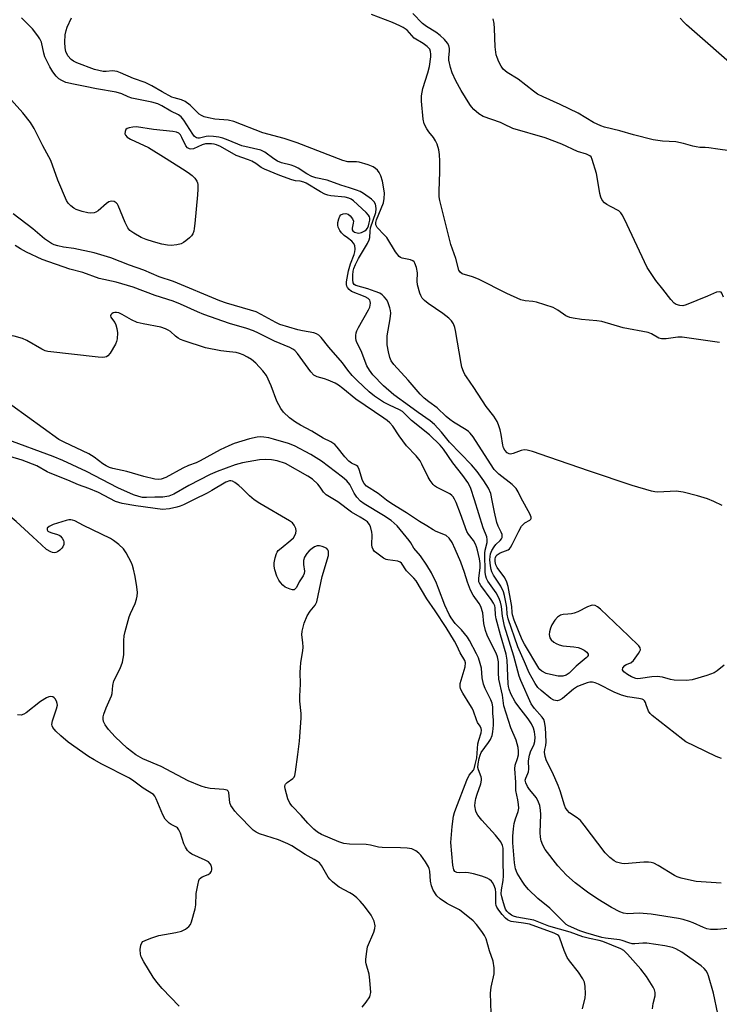
# Model space of a CAD drawing. Units: inches. Extents: x 1315757 to 1321758, y 473450 to 477450.
# Drawn here: x 1317918 to 1318131, y 475987 to 476287 of the extents above; entities that cross this region are included whole.
import ezdxf

# ---------------------------------------------------------------- set-up
doc = ezdxf.new("R2010")
doc.units = ezdxf.units.IN
doc.header["$MEASUREMENT"] = 0
doc.layers.add('Undefined', color=1, linetype='Continuous')

msp = doc.modelspace()

# ---------------------------------------------------------------- linework, layer by layer
at = {"layer": 'Undefined'}
for p, q in [((1317962.686, 476244.7415, 104), (1317967.6625, 476241.5585, 104)), ((1317967.6625, 476241.5585, 104), (1317969.386, 476240.462, 104)), ((1318091.69, 476149.4955, 108), (1318079.3335, 476153.7125, 108)), ((1317924.703, 476127.02, 90), (1317922.1055, 476129.42, 90))]:
    msp.add_line(p, q, dxfattribs=at)
for points, elevation in [([(1318098.1185, 476230.1065), (1318096.9795, 476230.736), (1318096.2935, 476231.2555), (1318095.618, 476232.062), (1318095.1465, 476232.978), (1318094.8545, 476234.102), (1318094.172, 476238.471), (1318093.8185, 476240.2075), (1318092.5885, 476244.4935), (1318092.2195, 476245.2325), (1318091.8775, 476245.588), (1318090.767, 476246.1135), (1318088.075, 476246.917), (1318083.3165, 476249.085), (1318078.1725, 476251.025), (1318068.3675, 476253.8685), (1318065.64, 476255.251), (1318064.6085, 476255.696), (1318059.276, 476257.573), (1318057.9725, 476258.357), (1318056.5225, 476259.6675), (1318055.757, 476260.481), (1318055.2335, 476261.1745), (1318052.628, 476265.514), (1318051.037, 476268.458), (1318049.91, 476270.869), (1318049.3975, 476272.5105), (1318048.884, 476274.735), (1318048.8415, 476275.5685), (1318049.081, 476277.492), (1318049.0845, 476278.325), (1318048.8935, 476279.1625), (1318048.49, 476279.9235), (1318047.541, 476281.064), (1318046.257, 476282.2595), (1318044.8975, 476283.2325), (1318042.0345, 476285.018), (1318040.868, 476285.883), (1318037.928, 476288.968)], 112), ([(1318085.0965, 476105.8835), (1318083.673, 476105.797), (1318082.865, 476105.5265), (1318081.9315, 476104.903), (1318081.202, 476104.044), (1318080.2555, 476102.6045), (1318079.815, 476101.569), (1318079.5615, 476100.483), (1318079.467, 476099.675), (1318079.4905, 476099.1605), (1318079.641, 476098.691), (1318080.0865, 476098.068), (1318080.8785, 476097.336), (1318081.536, 476096.9055), (1318082.4725, 476096.483), (1318083.635, 476096.2135), (1318086.9145, 476095.936), (1318088.307, 476095.6555), (1318089.1085, 476095.381), (1318090.1025, 476094.8565), (1318090.9575, 476094.243), (1318091.32, 476093.718), (1318091.2875, 476093.2995), (1318091.0575, 476092.881), (1318090.737, 476092.5475), (1318087.6855, 476090.018), (1318085.4845, 476087.8365), (1318084.637, 476087.272), (1318083.6075, 476087.0065), (1318082.214, 476086.987), (1318080.763, 476087.229), (1318078.486, 476087.8225), (1318077.251, 476088.475), (1318076.617, 476089.004), (1318076.2545, 476089.436), (1318071.9235, 476096.741), (1318071.23, 476098.073), (1318068.8105, 476104.043), (1318068.238, 476105.688), (1318068.112, 476106.3665), (1318068.028, 476108.177), (1318067.868, 476109.3345), (1318066.952, 476114.246), (1318066.579, 476115.651), (1318065.8775, 476116.936), (1318063.571, 476120.077), (1318063.196, 476120.864), (1318062.9895, 476121.9075), (1318062.987, 476122.692), (1318063.0785, 476123.1515), (1318063.287, 476123.605), (1318063.599, 476123.9815), (1318064.514, 476124.541), (1318066.9005, 476125.522), (1318067.3515, 476125.8235), (1318067.6645, 476126.15), (1318068.2115, 476127.0705), (1318070.1725, 476131.1755), (1318071.0265, 476132.6635), (1318071.3825, 476133.1145), (1318072.0235, 476133.7035), (1318073.506, 476134.543), (1318073.8475, 476134.846), (1318073.946, 476135.0225), (1318073.96, 476135.4375), (1318073.5895, 476136.4045), (1318070.8675, 476141.2435), (1318069.963, 476143.189), (1318069.369, 476144.1545), (1318068.806, 476144.806), (1318068.1695, 476145.3765), (1318064.114, 476148.5495), (1318062.697, 476149.9955), (1318061.5175, 476151.6635), (1318056.2355, 476159.938), (1318055.3755, 476161.079), (1318054.8575, 476161.58), (1318054.171, 476162.0905), (1318050.282, 476164.421), (1318049.1405, 476165.2055), (1318048.058, 476166.1135), (1318045.3435, 476168.7315), (1318042.722, 476170.5905), (1318041.3795, 476171.6845), (1318040.157, 476172.939), (1318036.516, 476177.1835), (1318032.077, 476181.9675), (1318031.328, 476183.127), (1318030.87, 476184.1465), (1318030.438, 476185.8745), (1318030.0925, 476187.93), (1318030.0495, 476189.318), (1318030.1215, 476190.706), (1318031.004, 476195.8805), (1318031.18, 476197.594), (1318031.11, 476198.429), (1318030.9335, 476199.25), (1318030.302, 476201.1065), (1318029.884, 476201.8045), (1318029.1925, 476202.639), (1318028.529, 476203.193), (1318027.7955, 476203.657), (1318026.431, 476204.2475), (1318024.1715, 476205.047), (1318020.502, 476206.0185), (1318019.981, 476206.36), (1318019.7325, 476206.8265), (1318019.603, 476207.79), (1318019.6115, 476209.2325), (1318019.703, 476210.3875), (1318019.91, 476211.2625), (1318020.426, 476212.487), (1318021.342, 476214.3075), (1318024.0505, 476218.8885), (1318024.578, 476219.9265), (1318024.799, 476220.7235), (1318024.8505, 476222.5985), (1318025.0105, 476223.612), (1318026.5915, 476228.279), (1318026.729, 476229.4265), (1318026.656, 476230.2775), (1318026.518, 476230.813), (1318026.0925, 476231.514), (1318025.2515, 476232.3115), (1318022.904, 476234.07), (1318021.797, 476234.6635), (1318020.748, 476235.0995), (1318018.603, 476235.8535), (1318015.9205, 476236.6045), (1318011.771, 476238.1785), (1318008.3015, 476238.84), (1318007.083, 476239.2465), (1318005.579, 476240.041), (1318002.9175, 476241.789), (1318001.9245, 476242.34), (1318000.817, 476242.721), (1317997.916, 476243.456), (1317996.6545, 476243.9635), (1317995.5555, 476244.649), (1317992.8075, 476246.6395), (1317991.542, 476247.276), (1317985.798, 476248.66), (1317981.648, 476250.385), (1317979.961, 476250.962), (1317978.8, 476251.2545), (1317977.158, 476251.492), (1317975.7645, 476251.556), (1317974.894, 476251.463), (1317972.8765, 476250.9985), (1317972.4015, 476250.981), (1317971.965, 476251.0685), (1317971.3695, 476251.501), (1317970.8545, 476252.129), (1317968.1585, 476256.4545), (1317967.3345, 476257.4365), (1317966.5295, 476258.034), (1317964.185, 476259.186), (1317961.415, 476260.854), (1317960.2025, 476261.439), (1317958.377, 476261.9675), (1317952.231, 476263.1705), (1317951.181, 476263.5315), (1317949.2265, 476264.4505), (1317947.534, 476264.9535), (1317941.5495, 476265.962), (1317938.0185, 476266.724), (1317934.4435, 476267.391), (1317932.2, 476267.957), (1317930.944, 476268.502), (1317930.028, 476269.0655), (1317929.2115, 476269.837), (1317928.153, 476271.216), (1317927.285, 476272.6935), (1317925.781, 476275.763), (1317925.441, 476276.863), (1317924.6945, 476280.1885), (1317924.2465, 476281.19), (1317923.6405, 476282.1565), (1317921.9605, 476284.2335), (1317918.6045, 476287.6715)], 106), ([(1318027.062, 476223.7035), (1318026.7775, 476224.089), (1318026.5745, 476224.5575), (1318026.599, 476225.272), (1318026.8405, 476226.0645), (1318028.916, 476231.212), (1318029.2, 476232.55), (1318029.2975, 476234.1595), (1318029.0945, 476235.5595), (1318028.618, 476237.8095), (1318028.1255, 476239.458), (1318027.596, 476240.4945), (1318027.1065, 476241.1995), (1318026.5085, 476241.748), (1318025.8195, 476242.1705), (1318024.2515, 476242.829), (1318021.533, 476243.6835), (1318020.7195, 476243.77), (1318018.106, 476243.752), (1318016.5255, 476244.1325), (1318002.6125, 476249.5775), (1317998.6945, 476250.813), (1317992.1995, 476252.6165), (1317983.364, 476256.0615), (1317981.666, 476256.4015), (1317977.606, 476256.7635), (1317975.6365, 476257.1325), (1317974.2635, 476257.4845), (1317973.5045, 476257.8185), (1317972.824, 476258.2865), (1317970.043, 476260.9665), (1317968.505, 476262.1545), (1317967.438, 476262.614), (1317965.211, 476263.2155), (1317964.4745, 476263.495), (1317961.5575, 476265.0525), (1317958.41, 476266.9355), (1317956.3695, 476267.897), (1317952.8045, 476269.1665), (1317948.844, 476270.9095), (1317947.7735, 476271.3035), (1317946.3955, 476271.4855), (1317944.4225, 476271.286), (1317943.5785, 476271.3065), (1317942.177, 476271.5605), (1317940.905, 476271.92), (1317935.5205, 476273.923), (1317934.487, 476274.457), (1317933.783, 476274.9685), (1317932.814, 476276.0575), (1317932.1925, 476277.3385), (1317931.92, 476278.453), (1317931.821, 476280.184), (1317931.98, 476282.426), (1317932.2205, 476283.742), (1317932.5795, 476284.7505), (1317933.8835, 476287.6165)], 108), ([(1318131.3535, 476188.7205), (1318120.0125, 476190.2485), (1318118.6325, 476190.286), (1318115.0635, 476189.805), (1318113.6435, 476189.773), (1318112.863, 476190.007), (1318110.661, 476191.301), (1318109.5805, 476191.7415), (1318101.9355, 476193.1065), (1318095.4865, 476195.0635), (1318093.982, 476195.316), (1318089.312, 476195.685), (1318086.7975, 476196.0725), (1318085.7045, 476196.317), (1318084.5415, 476196.8135), (1318082.094, 476198.5585), (1318080.634, 476199.321), (1318075.6125, 476201.0125), (1318074.486, 476201.199), (1318072.114, 476201.34), (1318070.809, 476201.702), (1318066.511, 476203.5585), (1318057.9395, 476207.9595), (1318056.047, 476208.67), (1318052.8955, 476209.6365), (1318052.328, 476210.0915), (1318051.953, 476210.726), (1318051.0025, 476214.2395), (1318049.496, 476218.549), (1318046.095, 476231.9675), (1318045.959, 476233.043), (1318045.9205, 476234.7485), (1318046.15, 476240.716), (1318046.1175, 476243.962), (1318046.033, 476246.023), (1318045.7855, 476247.4345), (1318045.261, 476249.1115), (1318044.8205, 476250.1875), (1318044.218, 476251.128), (1318042.7895, 476252.8545), (1318042.1405, 476253.773), (1318041.3825, 476255.3255), (1318040.9975, 476256.7025), (1318040.5195, 476262.2015), (1318040.565, 476263.8685), (1318040.9725, 476266.0705), (1318042.4465, 476270.8435), (1318042.9415, 476272.795), (1318043.3825, 476275.7015), (1318043.399, 476276.5495), (1318043.292, 476277.334), (1318043.0315, 476278.0505), (1318042.281, 476278.895), (1318041.084, 476279.7805), (1318038.318, 476281.4665), (1318036.1255, 476283.8615), (1318034.9345, 476284.7185), (1318033.955, 476285.2435), (1318031.687, 476286.2245), (1318025.289, 476288.688)], 110), ([(1318134.4585, 476247.0835), (1318130.7815, 476247.5915), (1318128.119, 476248.0495), (1318127.0115, 476248.147), (1318125.3705, 476248.153), (1318124.2765, 476248.2755), (1318123.1755, 476248.506), (1318120.323, 476249.3365), (1318118.0095, 476249.796), (1318113.966, 476250.06), (1318111.164, 476250.423), (1318105.1365, 476251.924), (1318100.919, 476253.1985), (1318096.338, 476254.337), (1318095.208, 476254.6945), (1318092.9415, 476255.745), (1318088.2525, 476258.581), (1318082.7875, 476261.254), (1318077.6395, 476263.504), (1318075.862, 476264.401), (1318074.655, 476265.2335), (1318069.9935, 476268.9215), (1318066.6465, 476270.9675), (1318065.419, 476271.995), (1318064.791, 476272.9215), (1318064.1335, 476274.1885), (1318063.56, 476275.494), (1318063.3225, 476276.3055), (1318062.9415, 476278.8205), (1318062.7895, 476284.374), (1318062.6745, 476285.8605), (1318062.3325, 476287.287)], 114), ([(1318151.0185, 476263.2165), (1318148.13, 476264.2255), (1318140.9305, 476265.635), (1318140.1575, 476265.875), (1318139.731, 476266.1365), (1318139.4535, 476266.4725), (1318139.1565, 476267.1055), (1318138.5225, 476269.5025), (1318138.2465, 476270.2745), (1318137.5965, 476271.1885), (1318121.2655, 476285.479), (1318120.427, 476286.303), (1318119.3385, 476287.566)], 116), ([(1317935.3355, 476229.1885), (1317934.6025, 476229.5755), (1317933.6905, 476230.324), (1317932.8835, 476231.19), (1317932.4105, 476231.9255), (1317929.7575, 476238.1755), (1317927.613, 476244.1475), (1317925.195, 476248.666), (1317922.5065, 476253.937), (1317921.4375, 476255.7295), (1317919.03, 476258.721), (1317913.7755, 476264.5705)], 104), ([(1318019.725, 476225.01), (1318019.3715, 476223.4985), (1318019.3855, 476223.0615), (1318019.5705, 476222.696), (1318020.167, 476222.3035), (1318020.932, 476222.067), (1318021.473, 476222.02), (1318022.2905, 476222.185), (1318023.3035, 476222.6865), (1318023.712, 476223.0485), (1318024.034, 476223.4815), (1318024.394, 476224.2635), (1318024.6365, 476225.124), (1318024.7815, 476225.989), (1318024.776, 476226.6105), (1318024.68, 476226.988), (1318024.4125, 476227.4605), (1318023.6485, 476228.296), (1318019.7625, 476231.816), (1318019.085, 476232.3365), (1318018.36, 476232.711), (1318017.237, 476232.962), (1318012.911, 476233.402), (1318011.9705, 476233.6035), (1318011.0635, 476233.9135), (1318009.7865, 476234.5515), (1318005.348, 476237.232), (1318004.643, 476237.5785), (1318003.605, 476237.854), (1318002.106, 476237.9955), (1318001.02, 476238.2885), (1317997.3655, 476239.6185), (1317992.649, 476241.4945), (1317991.671, 476242.027), (1317990.0105, 476243.255), (1317988.831, 476243.932), (1317987.819, 476244.374), (1317984.0675, 476245.715), (1317979.313, 476248.4045), (1317978.0965, 476248.9565), (1317977.312, 476249.1495), (1317976.515, 476249.2425), (1317974.7575, 476249.2295), (1317973.707, 476248.944), (1317971.012, 476247.7195), (1317970.227, 476247.5765), (1317969.8035, 476247.664), (1317969.2245, 476247.9905), (1317968.731, 476248.5715), (1317967.5175, 476251.1985), (1317967.1015, 476251.9295), (1317966.584, 476252.457), (1317965.875, 476252.7815), (1317964.7455, 476252.9925), (1317958.8695, 476253.6385), (1317953.6935, 476254.373), (1317952.5705, 476254.3385), (1317951.4975, 476254.153), (1317950.8025, 476253.879), (1317950.4745, 476253.5735), (1317950.2055, 476252.9525), (1317950.158, 476252.2715), (1317950.302, 476251.838), (1317950.816, 476251.2745), (1317951.8315, 476250.685), (1317957.313, 476248.136), (1317962.686, 476244.7415)], 104), ([(1317969.386, 476240.462), (1317970.6865, 476239.5435), (1317971.44, 476238.791), (1317972.04, 476237.878), (1317972.2385, 476237.3695), (1317972.3405, 476236.8245), (1317972.373, 476235.398), (1317972.292, 476233.6615), (1317971.5, 476224.9285), (1317971.312, 476223.3905), (1317971.1175, 476222.567), (1317970.821, 476221.8325), (1317970.425, 476221.175), (1317969.8755, 476220.5545), (1317968.754, 476219.6315), (1317968.0345, 476219.1455), (1317967.274, 476218.779), (1317965.9325, 476218.4475), (1317964.2785, 476218.248), (1317963.1415, 476218.335), (1317961.425, 476218.682), (1317958.875, 476219.3385), (1317956.6585, 476220.021), (1317955.126, 476220.7095), (1317952.8425, 476222.019), (1317951.7055, 476222.854), (1317951.024, 476223.6385), (1317950.257, 476225.1985), (1317948.1505, 476230.3845), (1317947.872, 476230.8695), (1317947.527, 476231.272), (1317946.907, 476231.617), (1317945.97, 476231.758), (1317945.2465, 476231.5155), (1317944.5465, 476231.0135), (1317942.06, 476228.838), (1317941.323, 476228.396), (1317940.803, 476228.239), (1317939.6975, 476228.1315), (1317938.841, 476228.1965), (1317937.0895, 476228.6165), (1317935.3355, 476229.1885)], 104), ([(1318114.0355, 476204.884), (1318111.8905, 476207.5835), (1318109.343, 476211.5415), (1318102.402, 476226.2895), (1318101.718, 476227.591), (1318101.2275, 476228.236), (1318100.621, 476228.7685), (1318098.1185, 476230.1065)], 112), ([(1318056.7155, 476140.7015), (1318055.5735, 476144.18), (1318055.1485, 476145.1175), (1318054.619, 476146.0395), (1318053.1355, 476148.1285), (1318050.073, 476152.0195), (1318047.229, 476156.1315), (1318046.1725, 476157.383), (1318043.013, 476160.5055), (1318037.4845, 476164.886), (1318035.3635, 476167.0735), (1318034.7535, 476167.61), (1318033.8615, 476168.1665), (1318030.7605, 476169.5825), (1318028.9255, 476170.527), (1318026.197, 476172.3535), (1318024.5965, 476173.6575), (1318020.946, 476177.056), (1318019.4215, 476178.661), (1318018.1295, 476180.1885), (1318016.4465, 476182.444), (1318012.2705, 476187.2425), (1318009.989, 476190.17), (1318009.21, 476190.906), (1318008.518, 476191.32), (1318007.747, 476191.6205), (1318004.2565, 476192.2245), (1318002.8175, 476192.552), (1317997.4155, 476194.2065), (1317996.17, 476194.774), (1317991.672, 476197.2475), (1317990.121, 476197.9845), (1317988.4485, 476198.5425), (1317981.146, 476200.6915), (1317979.1125, 476201.383), (1317964.9685, 476207.253), (1317960.6405, 476208.7025), (1317955.9545, 476210.671), (1317951.5245, 476212.2255), (1317945.8755, 476214.4565), (1317940.8155, 476215.9585), (1317934.6425, 476217.32), (1317931.4505, 476217.762), (1317929.7115, 476218.087), (1317928.5975, 476218.425), (1317927.8355, 476218.8035), (1317925.6865, 476220.232), (1317922.109, 476223.3155), (1317916.0695, 476227.883)], 102), ([(1318018.009, 476220.5545), (1318016.958, 476221.32), (1318016.1515, 476222.0695), (1318015.6525, 476222.7885), (1318015.1665, 476223.8445), (1318015.039, 476224.3975), (1318015.07, 476225.249), (1318015.333, 476226.386), (1318015.6485, 476227.1645), (1318015.9585, 476227.5765), (1318016.648, 476227.932), (1318017.4475, 476228.04), (1318018.1985, 476227.838), (1318018.832, 476227.3), (1318019.5125, 476226.38), (1318019.781, 476225.6255), (1318019.725, 476225.01)], 104), ([(1318038.9875, 476211.505), (1318038.551, 476212.845), (1318038.2955, 476213.281), (1318037.925, 476213.6045), (1318037.163, 476213.8835), (1318034.613, 476214.3495), (1318034.123, 476214.5585), (1318033.6975, 476214.9025), (1318032.654, 476216.3065), (1318029.986, 476220.6375), (1318029.205, 476221.5355), (1318027.062, 476223.7035)], 108), ([(1318024.94, 476200.0385), (1318025.009, 476200.6645), (1318024.9415, 476201.1395), (1318024.7515, 476201.5715), (1318024.281, 476202.072), (1318023.364, 476202.585), (1318019.2295, 476204.2485), (1318018.4495, 476204.811), (1318017.9955, 476205.388), (1318017.7795, 476205.818), (1318017.662, 476206.303), (1318017.667, 476207.1145), (1318018.2615, 476210.481), (1318018.873, 476212.624), (1318020.049, 476215.5255), (1318020.2655, 476216.3035), (1318020.35, 476217.111), (1318020.1785, 476218.229), (1318019.85, 476218.988), (1318019.293, 476219.596), (1318018.009, 476220.5545)], 104), ([(1318052.414, 476136.4205), (1318051.1305, 476139.9165), (1318050.6135, 476140.9215), (1318050.148, 476141.6085), (1318049.783, 476142.012), (1318049.1285, 476142.498), (1318045.141, 476144.5615), (1318044.4655, 476145.0315), (1318044.057, 476145.4365), (1318043.174, 476146.6025), (1318042.5485, 476147.6035), (1318040.6765, 476151.611), (1318040.1065, 476152.6055), (1318038.9205, 476154.0775), (1318035.937, 476157.193), (1318033.726, 476160.193), (1318031.7595, 476163.141), (1318030.8635, 476164.1705), (1318030.0255, 476164.913), (1318029.0665, 476165.612), (1318020.517, 476171.3825), (1318016.56, 476174.694), (1318015.1985, 476175.7005), (1318014.188, 476176.2665), (1318012.043, 476177.228), (1318010.94, 476177.6195), (1318008.7435, 476178.1665), (1318007.759, 476178.6855), (1318006.811, 476179.711), (1318002.741, 476185.36), (1318001.9655, 476186.207), (1318001.335, 476186.674), (1318000.4045, 476187.154), (1317995.7895, 476189.0765), (1317990.832, 476191.51), (1317989.3215, 476192.177), (1317987.2815, 476192.903), (1317982.037, 476194.431), (1317974.2575, 476197.183), (1317972.235, 476197.984), (1317967.1045, 476200.3145), (1317964.854, 476201.2215), (1317959.358, 476203.0175), (1317952.683, 476205.5585), (1317947.5245, 476207.011), (1317942.2835, 476208.1655), (1317937.325, 476209.9895), (1317933.3405, 476211.073), (1317924.9355, 476213.9995), (1317920.2035, 476216.218), (1317918.3935, 476217.172), (1317916.674, 476218.237)], 100), ([(1318079.3335, 476153.7125), (1318074.3935, 476155.4195), (1318072.682, 476155.8945), (1318071.8155, 476155.925), (1318070.9495, 476155.7855), (1318068.494, 476154.8175), (1318067.702, 476154.6645), (1318067.267, 476154.7375), (1318066.662, 476155.0405), (1318065.967, 476155.808), (1318065.5665, 476156.564), (1318065.306, 476157.3995), (1318064.81, 476160.6385), (1318064.5065, 476162.032), (1318064.013, 476163.619), (1318063.5615, 476164.6195), (1318062.5445, 476166.25), (1318060.2525, 476169.2095), (1318056.498, 476174.989), (1318054.21, 476178.19), (1318053.774, 476178.8965), (1318053.3155, 476179.862), (1318052.867, 476181.121), (1318052.6125, 476182.26), (1318050.913, 476192.3765), (1318050.687, 476193.2245), (1318050.251, 476194.3115), (1318049.637, 476195.2735), (1318048.82, 476196.056), (1318047.009, 476197.477), (1318042.5585, 476200.566), (1318041.4765, 476201.4365), (1318040.7365, 476202.225), (1318040.3405, 476202.9575), (1318040.033, 476203.752), (1318039.2955, 476206.2215), (1318039.187, 476207.3345), (1318039.2865, 476209.858), (1318038.9875, 476211.505)], 108), ([(1318127.654, 476202.8245), (1318121.1665, 476200.136), (1318120.1245, 476199.8725), (1318119.207, 476199.8995), (1318118.1835, 476200.2155), (1318117.505, 476200.6925), (1318116.5245, 476201.7825), (1318114.0355, 476204.884)], 112), ([(1318132.537, 476202.5175), (1318132.0705, 476203.665), (1318131.805, 476204.005), (1318131.4435, 476204.164), (1318130.468, 476203.982), (1318127.654, 476202.8245)], 112), ([(1318020.6275, 476189.299), (1318020.508, 476189.993), (1318020.486, 476190.8295), (1318020.5955, 476191.652), (1318020.78, 476192.1905), (1318021.3015, 476193.2305), (1318024.3995, 476198.613), (1318024.7635, 476199.412), (1318024.94, 476200.0385)], 104), ([(1317946.1135, 476196.042), (1317947.0705, 476194.78), (1317947.4115, 476194.032), (1317947.747, 476192.979), (1317947.928, 476191.5795), (1317947.7745, 476189.8015), (1317947.575, 476188.9405), (1317947.2415, 476188.1565), (1317945.648, 476185.4175), (1317944.9615, 476184.5765), (1317944.545, 476184.3075), (1317944.0785, 476184.167), (1317943.233, 476184.125), (1317942.054, 476184.2245), (1317926.679, 476185.9405), (1317925.845, 476186.1805), (1317924.805, 476186.677), (1317920.241, 476189.2695), (1317918.941, 476189.911), (1317916.3995, 476190.637), (1317913.183, 476191.1065)], 98), ([(1317968.258, 476189.1515), (1317967.0805, 476189.5795), (1317966.353, 476189.949), (1317965.547, 476190.5645), (1317964.038, 476191.995), (1317963.3315, 476192.467), (1317962.571, 476192.8505), (1317961.066, 476193.304), (1317955.7615, 476194.322), (1317953.895, 476194.8095), (1317952.205, 476195.544), (1317949.37, 476197.214), (1317948.287, 476197.7045), (1317947.572, 476197.8275), (1317947.1025, 476197.8065), (1317946.5975, 476197.6655), (1317946.1595, 476197.4345), (1317945.846, 476197.1375), (1317945.7505, 476196.797), (1317945.8535, 476196.44), (1317946.1135, 476196.042)], 98), ([(1317982.0075, 476185.8345), (1317979.358, 476186.1635), (1317974.706, 476187.051), (1317968.258, 476189.1515)], 98), ([(1318062.0885, 476140.4905), (1318061.614, 476142.6255), (1318060.9395, 476144.3125), (1318059.575, 476146.4815), (1318057.516, 476149.351), (1318055.7995, 476151.4095), (1318049.0985, 476158.264), (1318046.599, 476161.3055), (1318044.448, 476163.6645), (1318043.153, 476164.828), (1318039.507, 476167.3135), (1318036.9195, 476169.262), (1318032.0635, 476172.675), (1318028.992, 476175.4325), (1318025.6775, 476178.825), (1318024.638, 476180.2495), (1318023.909, 476181.516), (1318022.1485, 476186.151), (1318020.857, 476188.67), (1318020.6275, 476189.299)], 104), ([(1318130.793, 475983.996), (1318129.5545, 475990.379), (1318128.0115, 475995.662), (1318127.69, 475996.4525), (1318127.2265, 475997.1775), (1318126.643, 475997.836), (1318125.771, 475998.635), (1318119.8945, 476002.8385), (1318118.0735, 476003.8395), (1318116.9935, 476004.265), (1318114.7265, 476004.768), (1318109.2115, 476005.621), (1318107.942, 476005.624), (1318105.552, 476005.33), (1318104.7675, 476005.367), (1318103.667, 476005.6445), (1318101.6475, 476006.4195), (1318100.8575, 476006.64), (1318096.59, 476007.0985), (1318095.4455, 476007.3), (1318090.6065, 476008.7505), (1318088.79, 476009.39), (1318085.372, 476010.8575), (1318084.659, 476011.32), (1318083.989, 476011.8925), (1318079.6065, 476016.2005), (1318076.0215, 476019.2), (1318073.175, 476021.9445), (1318072.036, 476023.2745), (1318071.181, 476024.444), (1318069.706, 476026.918), (1318069.1595, 476028.2105), (1318068.868, 476030.1055), (1318068.407, 476036.1475), (1318068.37, 476038.1555), (1318068.553, 476040.3955), (1318068.7915, 476042.0695), (1318069.153, 476043.461), (1318070.004, 476045.763), (1318070.161, 476046.6875), (1318070.118, 476047.818), (1318069.92, 476049.2385), (1318069.304, 476052.109), (1318069.3155, 476054.6165), (1318068.935, 476058.7535), (1318069.0425, 476059.8135), (1318069.783, 476061.849), (1318070.0525, 476062.987), (1318070.098, 476064.0985), (1318069.9615, 476065.234), (1318069.412, 476067.4805), (1318067.76, 476071.188), (1318065.6045, 476077.9065), (1318065.1905, 476081.1935), (1318064.056, 476086.0275), (1318063.9575, 476087.981), (1318064.017, 476091.361), (1318063.737, 476092.895), (1318063.283, 476093.952), (1318061.518, 476097.318), (1318060.5245, 476099.485), (1318059.986, 476100.8665), (1318059.524, 476103.0455), (1318059.176, 476106.2395), (1318058.629, 476108.187), (1318058.127, 476109.1075), (1318056.3085, 476111.619), (1318055.5, 476113.169), (1318054.5065, 476115.6), (1318053.624, 476118.562), (1318052.486, 476121.7205), (1318050.821, 476125.6765), (1318049.8345, 476127.6975), (1318048.95, 476128.998), (1318048.0025, 476129.802), (1318047.296, 476130.1675), (1318044.976, 476131.0525), (1318044.0715, 476131.5425), (1318042.1565, 476132.824), (1318039.914, 476134.159), (1318035.987, 476136.7965), (1318031.445, 476139.53), (1318029.895, 476140.6335), (1318027.316, 476142.6675), (1318023.784, 476144.891), (1318023.061, 476145.696), (1318022.565, 476146.6315), (1318021.5445, 476149.9405), (1318021.0865, 476150.897), (1318020.724, 476151.2125), (1318019.203, 476151.8645), (1318018.343, 476152.5465), (1318017.19, 476153.795), (1318014.874, 476156.7955), (1318014.0875, 476157.6285), (1318012.8645, 476158.426), (1318010.5435, 476159.5575), (1318007.1225, 476161.679), (1318003.656, 476163.454), (1318002.1725, 476164.3405), (1318000.3025, 476165.6685), (1317998.5305, 476167.4215), (1317997.679, 476168.537), (1317996.427, 476170.8355), (1317994.6935, 476175.4385), (1317993.2655, 476178.6445), (1317992.2285, 476180.0115), (1317990.0575, 476182.327), (1317988.715, 476183.4385), (1317987.468, 476184.237), (1317986.175, 476184.9175), (1317985.1195, 476185.306), (1317984.035, 476185.596), (1317982.0075, 476185.8345)], 98), ([(1318023.056, 476139.4805), (1318021.9485, 476140.302), (1318020.788, 476141.5215), (1318020.0485, 476142.6985), (1318018.682, 476145.379), (1318017.7605, 476146.4925), (1318016.465, 476147.6615), (1318010.025, 476152.5005), (1318006.7965, 476154.571), (1318001.864, 476157.19), (1318000.012, 476157.862), (1317995.4205, 476159.2445), (1317993.9685, 476159.596), (1317992.502, 476159.8375), (1317991.621, 476159.8795), (1317990.4505, 476159.806), (1317988.125, 476159.274), (1317983.415, 476157.856), (1317981.839, 476157.218), (1317979.2, 476155.932), (1317973.1225, 476152.628), (1317971.8305, 476152.032), (1317969.5025, 476151.1515), (1317967.833, 476150.413), (1317962.679, 476147.553), (1317961.1845, 476147.0355), (1317960.386, 476146.946), (1317959.3085, 476146.9865), (1317955.9635, 476147.793), (1317950.733, 476149.324), (1317946.489, 476150.265), (1317945.425, 476150.6135), (1317944.442, 476151.0705), (1317943.4455, 476151.6975), (1317940.8, 476153.7525), (1317939.173, 476154.755), (1317931.6235, 476158.3135), (1317930.0535, 476159.1525), (1317915.6815, 476169.4895)], 96), ([(1318021.823, 476135.479), (1318019.186, 476136.9415), (1318015.002, 476140.1065), (1318011.5135, 476142.2315), (1318010.6915, 476143.0325), (1318009.7015, 476144.614), (1318008.9915, 476145.4855), (1318007.2775, 476146.9875), (1318005.9475, 476147.9565), (1317999.0705, 476151.759), (1317996.5755, 476152.621), (1317994.872, 476152.956), (1317992.865, 476153.0055), (1317991.1455, 476152.869), (1317986.017, 476152.008), (1317983.7795, 476151.362), (1317978.285, 476149.3175), (1317976.178, 476148.4205), (1317969.686, 476145.0845), (1317965.056, 476142.4895), (1317963.494, 476141.8535), (1317961.718, 476141.553), (1317959.323, 476141.5415), (1317956.7105, 476141.4185), (1317955.5635, 476141.4705), (1317954.364, 476141.723), (1317952.8075, 476142.2865), (1317947.9795, 476144.365), (1317938.4145, 476149.33), (1317931.2925, 476152.7035), (1317928.284, 476153.8945), (1317913.9325, 476159.176)], 94), ([(1317995.8995, 476123.0555), (1317996.3005, 476124.3155), (1317996.555, 476124.805), (1317996.9, 476125.239), (1317997.7415, 476126.0095), (1318000.7045, 476128.386), (1318001.487, 476129.174), (1318001.9675, 476129.8115), (1318002.2615, 476130.5045), (1318002.3225, 476131.2385), (1318002.202, 476132.008), (1318001.7645, 476133.037), (1318001.2525, 476133.68), (1318000.353, 476134.331), (1317991.252, 476139.6335), (1317989.545, 476140.7115), (1317988.103, 476141.886), (1317985.9245, 476144.119), (1317984.825, 476145.1275), (1317983.6745, 476146.0415), (1317982.935, 476146.4195), (1317982.474, 476146.4995), (1317982, 476146.4785), (1317980.898, 476146.1055), (1317976.6825, 476143.5635), (1317975.2235, 476142.769), (1317971.2705, 476140.847), (1317968.0355, 476139.1475), (1317967.022, 476138.747), (1317965.9775, 476138.45), (1317963.7475, 476137.97), (1317961.5945, 476137.7705), (1317953.461, 476138.868), (1317949.2785, 476139.644), (1317947.3155, 476140.2175), (1317942.0635, 476142.9655), (1317939.195, 476144.1255), (1317936.034, 476145.2895), (1317932.803, 476146.737), (1317927.4005, 476148.8065), (1317926.4255, 476149.272), (1317923.2975, 476151.072), (1317918.8575, 476152.789), (1317915.104, 476153.9185)], 92), ([(1318132.133, 476139.014), (1318129.5615, 476140.237), (1318127.656, 476141.0225), (1318124.65, 476141.919), (1318120.2235, 476143.0525), (1318118.132, 476143.3275), (1318112.548, 476143.0925), (1318111.633, 476143.1475), (1318110.628, 476143.341), (1318104.701, 476145.06), (1318091.69, 476149.4955)], 108), ([(1318031.309, 476134.4555), (1318029.0035, 476135.9875), (1318023.056, 476139.4805)], 96), ([(1318060.5035, 476127.711), (1318060.5705, 476128.656), (1318060.434, 476129.4555), (1318059.3625, 476132.185), (1318056.7155, 476140.7015)], 102), ([(1318064.553, 476128.329), (1318064.946, 476128.8425), (1318065.1, 476129.249), (1318065.1525, 476129.6745), (1318065.0905, 476130.1385), (1318064.7965, 476130.8785), (1318063.9025, 476132.654), (1318063.5295, 476133.777), (1318062.7625, 476136.9495), (1318062.0885, 476140.4905)], 104), ([(1317922.1055, 476129.42), (1317917.035, 476134.088), (1317914.6815, 476136.049)], 90), ([(1318056.9835, 476127.174), (1318056.3455, 476128.2785), (1318054.866, 476130.2365), (1318054.3965, 476131.0445), (1318052.414, 476136.4205)], 100), ([(1318022.4345, 475986.029), (1318023.6655, 475987.6035), (1318024.7395, 475989.2555), (1318024.939, 475989.758), (1318025.049, 475990.5815), (1318024.81, 475994.349), (1318024.5625, 475996.081), (1318023.699, 475999.24), (1318023.6085, 475999.8195), (1318023.598, 476000.689), (1318023.843, 476003.028), (1318024.1225, 476004.464), (1318025.9755, 476008.973), (1318026.338, 476010.065), (1318026.41, 476010.889), (1318026.0795, 476012.264), (1318025.6445, 476013.3395), (1318025.2185, 476014.082), (1318023.1595, 476016.821), (1318021.8595, 476018.3705), (1318020.803, 476019.3815), (1318019.663, 476020.3005), (1318018.69, 476020.9035), (1318015.4075, 476022.636), (1318014.4815, 476023.3115), (1318013.3955, 476024.264), (1318012.5765, 476025.072), (1318012.044, 476025.74), (1318010.071, 476029.253), (1318009.404, 476030.0175), (1318008.828, 476030.513), (1318007.814, 476031.1295), (1318005.0375, 476032.575), (1318001.0095, 476035.214), (1317999.851, 476035.882), (1317996.991, 476037.109), (1317991.1205, 476038.942), (1317990.173, 476039.398), (1317989.29, 476040.0605), (1317984.5715, 476044.758), (1317983.61, 476045.8535), (1317982.918, 476046.8135), (1317982.4675, 476047.5675), (1317982.1635, 476048.3445), (1317981.786, 476051.4945), (1317981.631, 476051.9215), (1317981.3305, 476052.222), (1317980.336, 476052.47), (1317976.17, 476052.714), (1317974.7145, 476053.001), (1317973.4265, 476053.3925), (1317969.4275, 476055.0575), (1317961.233, 476059.437), (1317955.669, 476061.7585), (1317953.473, 476063.0285), (1317950.861, 476065.06), (1317947.182, 476068.4755), (1317945.1305, 476070.751), (1317944.1865, 476072.1335), (1317943.6815, 476073.1225), (1317943.49, 476073.842), (1317943.536, 476074.6015), (1317943.759, 476075.4285), (1317944.4745, 476077.3525), (1317946.1025, 476080.942), (1317946.255, 476081.7215), (1317946.467, 476084.159), (1317946.7775, 476085.4935), (1317948.736, 476089.3275), (1317949.3815, 476091.2315), (1317949.87, 476093.473), (1317949.8015, 476097.8795), (1317949.9515, 476099.248), (1317950.208, 476100.6155), (1317951.443, 476105.0365), (1317951.847, 476106.085), (1317953.2565, 476109.0915), (1317953.7145, 476110.4625), (1317953.898, 476111.3), (1317953.9455, 476112.456), (1317953.821, 476114.2065), (1317953.2905, 476117.3445), (1317952.814, 476119.585), (1317952.5155, 476120.682), (1317952.195, 476121.4875), (1317950.5275, 476124.5985), (1317949.719, 476125.807), (1317948.277, 476127.1285), (1317946.709, 476128.3285), (1317945.725, 476128.936), (1317937.5125, 476132.8685), (1317934.866, 476134.2815), (1317934.1515, 476134.5475), (1317933.6495, 476134.6275), (1317933.1005, 476134.601), (1317932.266, 476134.432), (1317928.332, 476133.2135), (1317927.0355, 476132.554), (1317926.5015, 476132.082), (1317926.423, 476131.9065), (1317926.467, 476131.552), (1317926.705, 476131.209), (1317927.1025, 476130.917), (1317927.87, 476130.6045), (1317929.5895, 476130.1745), (1317930.105, 476129.9465), (1317930.43, 476129.7025)], 90), ([(1318028.9465, 476122.941), (1318026.8735, 476124.4265), (1318026.2535, 476125.0075), (1318025.8125, 476125.6015), (1318025.5095, 476126.2615), (1318025.385, 476127.0405), (1318025.4615, 476130.078), (1318025.4155, 476130.902), (1318024.9445, 476132.5615), (1318024.586, 476133.3345), (1318024.0905, 476133.992), (1318023.2045, 476134.665), (1318021.823, 476135.479)], 94), ([(1318110.8855, 475985.524), (1318111.1185, 475987.2365), (1318111.7, 475989.489), (1318111.743, 475990.583), (1318111.5025, 475991.3825), (1318111.106, 475992.1635), (1318109.0735, 475995.453), (1318107.346, 475997.6255), (1318103.33, 476002.2135), (1318102.144, 476003.359), (1318101.275, 476003.89), (1318095.774, 476006.127), (1318094.64, 476006.4345), (1318091.776, 476007.0015), (1318089.6565, 476007.562), (1318085.8665, 476008.897), (1318079.3305, 476010.784), (1318074.7435, 476012.5495), (1318069.628, 476013.536), (1318068.584, 476013.8205), (1318067.948, 476014.1155), (1318067.098, 476014.732), (1318066.5625, 476015.3075), (1318066.1605, 476015.947), (1318065.788, 476016.865), (1318065.2775, 476018.5395), (1318064.9845, 476019.6645), (1318064.8315, 476020.6495), (1318064.8895, 476021.861), (1318065.427, 476024.662), (1318065.557, 476026.098), (1318065.4145, 476030.4575), (1318065.466, 476033.423), (1318065.375, 476034.569), (1318065.203, 476035.397), (1318064.692, 476036.4195), (1318063.0425, 476038.5395), (1318058.9665, 476043.045), (1318057.678, 476044.5745), (1318057.248, 476045.285), (1318057.0715, 476045.785), (1318056.826, 476047.391), (1318056.8555, 476048.494), (1318057.0905, 476049.634), (1318057.4965, 476051.043), (1318058.6, 476054.158), (1318058.8655, 476055.2855), (1318058.8645, 476055.7905), (1318058.7605, 476056.288), (1318057.89, 476058.455), (1318057.714, 476059.155), (1318057.7535, 476060.2445), (1318058.0775, 476061.845), (1318058.391, 476062.9145), (1318058.743, 476063.688), (1318060.961, 476066.733), (1318061.524, 476067.6615), (1318062.0435, 476068.922), (1318062.3165, 476069.9985), (1318062.477, 476072.078), (1318062.4865, 476073.5705), (1318062.293, 476075.6955), (1318062.265, 476077.615), (1318062.076, 476078.6915), (1318061.658, 476079.7615), (1318059.954, 476083.201), (1318059.3845, 476084.5615), (1318058.9995, 476086.469), (1318058.798, 476089.354), (1318058.4355, 476090.8005), (1318057.886, 476092.5105), (1318057.334, 476093.7565), (1318055.1125, 476097.8425), (1318054.5045, 476098.867), (1318053.673, 476100.021), (1318052.755, 476101.104), (1318050.8345, 476103.0075), (1318049.5445, 476104.744), (1318048.9495, 476105.735), (1318047.632, 476108.556), (1318045.7575, 476113.6495), (1318045.0765, 476115.2625), (1318043.5645, 476118.453), (1318042.187, 476120.796), (1318040.243, 476123.6095), (1318038.2095, 476125.99), (1318037.273, 476127.6195), (1318036.767, 476128.338), (1318033.0715, 476132.786), (1318031.309, 476134.4555)], 96), ([(1317930.43, 476129.7025), (1317931.0185, 476129.038), (1317931.402, 476128.3655), (1317931.543, 476127.889), (1317931.5025, 476127.1355), (1317931.253, 476126.3955), (1317930.9845, 476125.95), (1317930.361, 476125.367), (1317929.6215, 476124.9135), (1317929.1065, 476124.6955), (1317928.584, 476124.598), (1317928.0615, 476124.6765), (1317927.541, 476124.873), (1317926.29, 476125.6185), (1317924.703, 476127.02)], 90), ([(1318133.802, 476010.0275), (1318130.7345, 476009.7045), (1318128.561, 476009.7445), (1318127.4825, 476009.9835), (1318126.4285, 476010.3365), (1318123.294, 476011.775), (1318122.209, 476012.196), (1318120.227, 476012.787), (1318118.801, 476013.1015), (1318110.505, 476014.432), (1318106.841, 476014.6815), (1318103.3745, 476014.5095), (1318102.076, 476014.6925), (1318101.01, 476015.117), (1318098.4335, 476016.4875), (1318094.2535, 476019.012), (1318091.1225, 476021.1335), (1318087.364, 476023.988), (1318084.7645, 476026.2935), (1318082.069, 476029.1515), (1318078.216, 476034.1715), (1318077.521, 476035.425), (1318076.9975, 476036.753), (1318076.7775, 476037.8785), (1318076.6495, 476039.315), (1318076.9125, 476044.7585), (1318076.8295, 476046.1555), (1318076.593, 476047.5215), (1318076.231, 476048.581), (1318075.5785, 476049.83), (1318073.465, 476052.4315), (1318072.826, 476053.3735), (1318072.3185, 476054.421), (1318072.1485, 476055.216), (1318072.29, 476055.9105), (1318072.9815, 476057.2565), (1318073.137, 476057.758), (1318073.2115, 476058.601), (1318073.167, 476061.2045), (1318073.411, 476062.883), (1318073.8815, 476064.235), (1318074.798, 476065.9685), (1318075.1, 476067.009), (1318075.215, 476068.3685), (1318074.972, 476070.0395), (1318074.667, 476071.12), (1318074.0075, 476072.4315), (1318073.052, 476073.9255), (1318070.2265, 476077.6005), (1318069.123, 476079.173), (1318067.7915, 476081.544), (1318067.2055, 476082.9635), (1318067.009, 476083.779), (1318066.915, 476084.6), (1318066.6075, 476091.796), (1318066.3445, 476093.6775), (1318064.6085, 476099.574), (1318063.2985, 476104.4735), (1318063.0865, 476105.6285), (1318063, 476107.7575), (1318062.8405, 476108.4265), (1318062.512, 476109.1745), (1318061.8105, 476110.3695), (1318058.6335, 476114.5945), (1318058.2, 476115.3305), (1318058.0435, 476115.769), (1318057.98, 476116.7955), (1318058.396, 476119.994), (1318058.4175, 476121.2615), (1318058.18, 476122.728), (1318057.6075, 476125.3565), (1318057.317, 476126.3895), (1318056.9835, 476127.174)], 100), ([(1318131.851, 476023.873), (1318124.2475, 476024.374), (1318122.7915, 476024.6475), (1318119.6075, 476025.442), (1318118.4755, 476025.793), (1318117.673, 476026.1585), (1318112.6205, 476029.275), (1318111.3065, 476029.924), (1318110.4885, 476030.192), (1318109.657, 476030.2795), (1318108.233, 476030.2445), (1318102.3795, 476029.7355), (1318101.5495, 476029.8255), (1318100.755, 476030.024), (1318099.9825, 476030.2945), (1318099.2535, 476030.6655), (1318097.93, 476031.6885), (1318096.5245, 476033.0955), (1318090.0955, 476041.571), (1318088.977, 476042.9355), (1318087.966, 476043.8115), (1318085.618, 476045.3495), (1318084.8705, 476046.1525), (1318084.444, 476046.86), (1318084.112, 476047.6785), (1318082.828, 476051.9675), (1318082.2255, 476053.6285), (1318080.4555, 476057.6285), (1318078.5795, 476061.1775), (1318078.2165, 476062.488), (1318078.0445, 476063.815), (1318078.124, 476064.6), (1318078.45, 476065.817), (1318078.5245, 476066.956), (1318078.284, 476071.3445), (1318078.035, 476073.0585), (1318077.7615, 476073.7365), (1318077.314, 476074.4245), (1318074.965, 476077.07), (1318073.9225, 476078.573), (1318070.7855, 476085.594), (1318070.3125, 476086.976), (1318068.62, 476093.0385), (1318065.8075, 476102.1705), (1318065.213, 476105.2395), (1318064.9505, 476108.1895), (1318064.616, 476109.563), (1318064.065, 476110.854), (1318063.251, 476112.335), (1318060.7075, 476115.9615), (1318060.3625, 476116.705), (1318060.1115, 476117.4815), (1318059.973, 476118.579), (1318059.869, 476124.481), (1318059.976, 476125.333), (1318060.5035, 476127.711)], 102), ([(1318109.01, 476078.2205), (1318108.739, 476078.9675), (1318108.482, 476079.4295), (1318108.1465, 476079.755), (1318107.747, 476079.9575), (1318106.754, 476080.204), (1318103.349, 476080.63), (1318101.507, 476081.1295), (1318099.2865, 476082.0895), (1318094.465, 476084.5515), (1318093.406, 476084.956), (1318092.601, 476085.142), (1318091.7945, 476085.1135), (1318090.986, 476084.914), (1318089.3715, 476084.359), (1318088.064, 476083.8095), (1318086.862, 476083.014), (1318083.495, 476080.198), (1318082.563, 476079.666), (1318081.8385, 476079.474), (1318081.35, 476079.503), (1318080.867, 476079.6375), (1318079.9215, 476080.177), (1318077.0395, 476082.5585), (1318076.0235, 476083.5485), (1318075.2105, 476084.711), (1318073.3565, 476087.934), (1318071.94, 476091.3395), (1318069.859, 476095.954), (1318066.913, 476104.413), (1318066.631, 476105.872), (1318066.521, 476107.8975), (1318066.3625, 476109.026), (1318065.836, 476111.55), (1318065.531, 476112.6495), (1318064.7455, 476114.3545), (1318063.238, 476116.5695), (1318062.517, 476117.7715), (1318062.0055, 476118.7615), (1318061.729, 476119.526), (1318061.5355, 476120.5645), (1318061.406, 476122.3775), (1318061.446, 476123.43), (1318061.598, 476124.2075), (1318062.0095, 476125.2285), (1318062.696, 476126.431), (1318063.212, 476127.0535), (1318064.553, 476128.329)], 104), ([(1318003.502, 476079.298), (1318003.4865, 476080.867), (1318003.699, 476084.527), (1318003.5885, 476088.1505), (1318003.6295, 476089.515), (1318003.773, 476091.149), (1318004.3475, 476094.6805), (1318004.4575, 476095.846), (1318004.413, 476097.2475), (1318004.0955, 476099.5135), (1318004.1825, 476100.6385), (1318004.8265, 476103.15), (1318005.6905, 476105.3435), (1318006.5975, 476106.8175), (1318008.1775, 476108.64), (1318008.6645, 476109.587), (1318010.2165, 476117.351), (1318012.1785, 476123.708), (1318012.236, 476124.264), (1318012.166, 476125.0375), (1318012.0095, 476125.494), (1318011.719, 476125.855), (1318011.062, 476126.223), (1318010.289, 476126.48), (1318009.488, 476126.6475), (1318008.707, 476126.6475), (1318007.957, 476126.352), (1318007.2435, 476125.889), (1318006.335, 476125.1695), (1318005.566, 476124.374), (1318004.858, 476123.278), (1318004.566, 476122.2005), (1318004.5685, 476121.023), (1318004.8995, 476118.935), (1318004.801, 476118.2145), (1318004.464, 476117.552), (1318003.2375, 476115.7255), (1318002.3995, 476113.954), (1318002.066, 476113.5435)], 92), ([(1318002.066, 476113.5435), (1318001.725, 476113.3285), (1318001.269, 476113.278), (1318000.505, 476113.4345), (1317999.4585, 476113.8485), (1317998.9655, 476114.1305), (1317998.3105, 476114.669), (1317997.531, 476115.502), (1317997.02, 476116.1785), (1317996.437, 476117.4485), (1317995.867, 476119.3505), (1317995.622, 476120.446), (1317995.5985, 476121.557), (1317995.8995, 476123.0555)], 92), ([(1318089.6265, 475985.521), (1318090.3595, 475988.966), (1318090.4975, 475990.1095), (1318090.4135, 475992.3315), (1318090.17, 475993.677), (1318089.677, 475994.7245), (1318088.4065, 475996.7185), (1318085.632, 476000.2065), (1318084.9535, 476001.171), (1318083.9935, 476003.3065), (1318082.7145, 476007.071), (1318082.347, 476007.7695), (1318082.0225, 476008.1165), (1318080.975, 476008.674), (1318073.437, 476011.3245), (1318071.6055, 476011.723), (1318067.886, 476012.2135), (1318067.331, 476012.3705), (1318066.753, 476012.664), (1318066.1125, 476013.211), (1318065.1505, 476014.295), (1318064.055, 476015.655), (1318063.455, 476016.6035), (1318063.286, 476017.112), (1318063.2155, 476017.6445), (1318063.2255, 476020.9945), (1318063.1185, 476022.069), (1318062.622, 476023.3515), (1318062.1865, 476024.054), (1318061.8345, 476024.4565), (1318061.223, 476024.9595), (1318060.5465, 476025.384), (1318058.922, 476026.01), (1318056.346, 476026.743), (1318054.9035, 476027.063), (1318054.047, 476027.12), (1318052.0725, 476027.0515), (1318051.2945, 476027.1325), (1318050.733, 476027.424), (1318050.3605, 476027.9575), (1318050.082, 476029.3505), (1318049.517, 476036.285), (1318049.8295, 476041.15), (1318050.31, 476044.299), (1318050.5845, 476045.422), (1318050.9615, 476046.5325), (1318054.2975, 476055.3085), (1318055.079, 476056.803), (1318056.4025, 476058.314), (1318056.617, 476058.7455), (1318056.879, 476060.033), (1318057.43, 476062.0515), (1318057.7375, 476066.313), (1318057.9605, 476067.4415), (1318058.6795, 476069.691), (1318058.7705, 476070.5155), (1318058.6895, 476071.0115), (1318058.39, 476071.724), (1318057.6445, 476072.862), (1318057.264, 476073.608), (1318056.359, 476076.2785), (1318055.962, 476077.196), (1318055.307, 476078.3415), (1318053.078, 476081.81), (1318052.4375, 476083.094), (1318052.2955, 476083.851), (1318052.349, 476084.6815), (1318053.8045, 476089.8415), (1318053.9655, 476091.046), (1318053.764, 476091.7435), (1318052.2995, 476094.118), (1318051.278, 476096.3495), (1318050.6075, 476097.608), (1318048.078, 476101.8015), (1318044.704, 476106.924), (1318042.163, 476110.501), (1318038.8755, 476115.977), (1318038.178, 476116.8865), (1318035.979, 476119.0695), (1318034.415, 476121.4445), (1318034.06, 476121.722), (1318033.3585, 476121.984), (1318030.285, 476122.412), (1318029.731, 476122.557), (1318028.9465, 476122.941)], 94), ([(1318103.5945, 476099.307), (1318095.12, 476107.383), (1318094.201, 476108.1185), (1318093.4835, 476108.479), (1318092.735, 476108.6295), (1318092.1975, 476108.546), (1318091.1215, 476108.112), (1318088.1665, 476106.603), (1318087.077, 476106.131), (1318086.237, 476105.9275), (1318085.0965, 476105.8835)], 106), ([(1318132.795, 476090.273), (1318130.66, 476088.5525), (1318129.692, 476087.991), (1318127.4805, 476087.2155), (1318122.9795, 476085.8485), (1318121.254, 476085.6875), (1318117.484, 476085.7195), (1318116.3725, 476085.928), (1318113.989, 476086.6965), (1318112.365, 476086.8685), (1318110.679, 476086.7735), (1318107.2905, 476086.22), (1318106.4495, 476086.1905), (1318105.8725, 476086.2755), (1318104.557, 476086.755), (1318103.277, 476087.454), (1318102.1415, 476088.319), (1318101.779, 476088.8985), (1318101.908, 476089.496), (1318102.489, 476090.248), (1318102.883, 476090.522), (1318104.3335, 476091.0285), (1318105.147, 476091.747), (1318106.6945, 476093.8335), (1318107.092, 476094.554), (1318107.2335, 476095.038), (1318107.1855, 476095.563), (1318106.781, 476096.2435), (1318103.5945, 476099.307)], 106), ([(1317966.6995, 475986.3925), (1317961.544, 475991.743), (1317959.8565, 475993.678), (1317958.719, 475995.2655), (1317955.962, 475999.8605), (1317955.121, 476001.4205), (1317954.878, 476002.2345), (1317954.8305, 476003.632), (1317954.987, 476004.9985), (1317955.2715, 476005.688), (1317955.6435, 476006.0405), (1317956.373, 476006.444), (1317958.0175, 476007.112), (1317960.5345, 476007.9585), (1317965.654, 476008.8265), (1317967.3675, 476009.2115), (1317968.6145, 476009.803), (1317969.673, 476010.625), (1317970.127, 476011.305), (1317970.446, 476012.1095), (1317971.587, 476016.086), (1317971.746, 476017.2275), (1317971.8895, 476020.6725), (1317972.3385, 476023.2905), (1317972.6865, 476024.674), (1317972.913, 476025.1505), (1317973.257, 476025.521), (1317973.716, 476025.788), (1317975.5745, 476026.5365), (1317976.1755, 476026.9575), (1317976.5545, 476027.484), (1317976.6625, 476027.939), (1317976.6605, 476028.4275), (1317976.4, 476029.39), (1317976.1315, 476029.8005), (1317975.592, 476030.324), (1317974.577, 476030.906), (1317970.508, 476032.7155), (1317969.823, 476033.2215), (1317969.2595, 476033.857), (1317968.5995, 476034.799), (1317968.066, 476035.8135), (1317967.05, 476039.1125), (1317966.631, 476040.1405), (1317966.215, 476040.6865), (1317965.8325, 476040.9785), (1317964.3005, 476041.7095), (1317963.5965, 476042.1785), (1317962.4225, 476043.41), (1317961.7225, 476044.68), (1317959.7215, 476049.613), (1317959.3055, 476050.363), (1317958.821, 476050.9005), (1317955.678, 476052.8265), (1317952.8535, 476055.006), (1317951.5275, 476055.855), (1317943.1115, 476060.1685), (1317940.757, 476061.449), (1317939.089, 476062.4625), (1317932.873, 476066.8215), (1317930.6075, 476068.763), (1317929.0815, 476070.201), (1317928.2385, 476071.305), (1317928.0145, 476071.777), (1317927.9265, 476072.2795), (1317928.1025, 476073.359), (1317929.3505, 476076.9925), (1317929.5865, 476078.118), (1317929.5585, 476078.654), (1317929.3305, 476079.38), (1317928.9555, 476080.032), (1317928.6365, 476080.3855), (1317928.239, 476080.6195), (1317927.5225, 476080.728), (1317927.0225, 476080.6645), (1317926.2295, 476080.34), (1317924.468, 476079.1965), (1317920.094, 476075.7995), (1317919.359, 476075.353), (1317918.5775, 476075.098), (1317917.47, 476075.138)], 88), ([(1318002.8285, 476063.0385), (1318003.308, 476067.1195), (1318003.824, 476074.167), (1318003.838, 476075.6205), (1318003.502, 476079.298)], 92), ([(1318123.848, 476065.6185), (1318121.122, 476066.9935), (1318120.1325, 476067.62), (1318110.824, 476074.9655), (1318110.1905, 476075.562), (1318109.6965, 476076.251), (1318109.01, 476078.2205)], 104), ([(1318131.9775, 476061.841), (1318130.3035, 476062.463), (1318123.848, 476065.6185)], 104), ([(1318061.8115, 475984.221), (1318061.604, 475990.331), (1318061.806, 475992.217), (1318062.654, 475996.28), (1318062.681, 475998.0415), (1318062.411, 476000.1015), (1318061.2255, 476003.2105), (1318060.2065, 476006.9355), (1318059.7495, 476007.9395), (1318058.914, 476009.1665), (1318057.288, 476011.311), (1318056.2715, 476012.389), (1318052.068, 476015.701), (1318051.3335, 476016.1555), (1318049.11, 476017.237), (1318048.1335, 476017.819), (1318046.248, 476019.0945), (1318045.204, 476020.033), (1318044.1095, 476021.7235), (1318043.576, 476023.0575), (1318043.3165, 476024.4345), (1318043.041, 476027.5335), (1318042.8575, 476028.3515), (1318042.6305, 476028.8865), (1318041.71, 476030.4125), (1318040.3415, 476032.3775), (1318039.7355, 476033.021), (1318038.7805, 476033.7185), (1318037.557, 476034.2925), (1318036.1965, 476034.567), (1318034.1275, 476034.6715), (1318028.5525, 476034.7025), (1318027.4195, 476034.8595), (1318025.0125, 476035.445), (1318023.648, 476035.6795), (1318018.576, 476035.762), (1318016.9145, 476035.966), (1318015.3625, 476036.4585), (1318010.105, 476038.7295), (1318008.8655, 476039.3875), (1318007.756, 476040.298), (1318005.9265, 476042.194), (1318003.9105, 476044.515), (1318001.1305, 476047.3905), (1318000.4015, 476048.276), (1317999.8045, 476049.555), (1317998.9515, 476052.5975), (1317998.8615, 476053.3745), (1317998.947, 476053.832), (1317999.058, 476054.026), (1317999.5915, 476054.528), (1318001.355, 476055.79), (1318001.684, 476056.1995), (1318001.9075, 476056.6945), (1318002.155, 476057.8035), (1318002.8285, 476063.0385)], 92)]:
    msp.add_lwpolyline(points, dxfattribs=dict(at, elevation=elevation))

doc.saveas('drawing.dxf')
